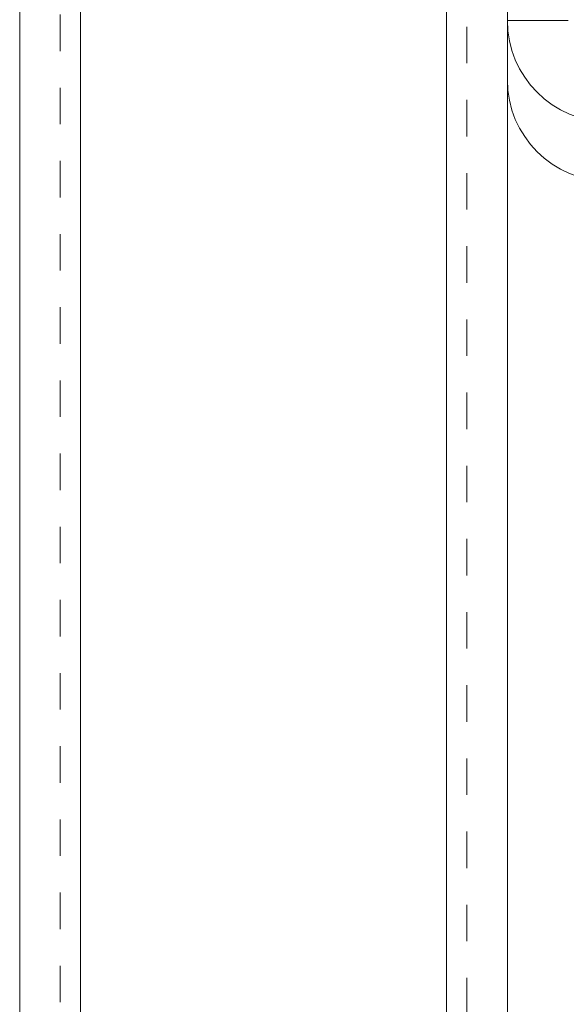
# Model space of a CAD drawing. Units: millimetres. Extents: x 1295 to 1894, y 72 to 806.
# Drawn here: x 1380 to 1393, y 661 to 685 of the extents above; entities that cross this region are included whole.
import ezdxf

# ---------------------------------------------------------------- set-up
doc = ezdxf.new("R2010")
doc.units = ezdxf.units.MM
for name, pattern in [('_..__..__..__.._', [1.8, 0.9, -0.9]), ('______..__..__..', [7.2, 2.7, -0.9, 0.9, -0.9, 0.9, -0.9]), ('________________', [0])]:
    doc.linetypes.add(name, pattern=pattern)
doc.layers.add('Ansichten', color=7, linetype='Continuous')
doc.layers.add('Maße', color=7, linetype='Continuous')

# ---------------------------------------------------------------- blocks, each defined once
blk = doc.blocks.new('@725')
at = {"layer": 'Maße', "color": 7, "linetype": '________________', "lineweight": 9}
for p, q in [((1379.5, 714.504), (1379.5, 170.504)), ((1391.5, 172.004), (1391.5, 711.804))]:
    blk.add_line(p, q, dxfattribs=at)
at = {"layer": 'Maße', "color": 253, "linetype": '________________', "lineweight": 9}
for p, q in [((1381, 711.804), (1381, 172.004)), ((1390, 711.804), (1390, 172.004)), ((1393, 684.959), (1391.5, 684.959))]:
    blk.add_line(p, q, dxfattribs=at)
at = {"layer": 'Maße', "color": 212, "linetype": '_..__..__..__.._', "lineweight": 9}
for p, q in [((1390.5, 711.804), (1390.5, 172.004)), ((1380.5, 710.304), (1380.5, 173.504))]:
    blk.add_line(p, q, dxfattribs=at)
at = {"layer": 'Maße', "color": 7, "linetype": '________________', "lineweight": 9}
for centre in [(1394, 684.959), (1394, 683.498)]:
    blk.add_ellipse(centre, major_axis=(-2.5, 0), ratio=0.99999, start_param=0, end_param=1.570796, dxfattribs=at)

msp = doc.modelspace()

# ---------------------------------------------------------------- block references
at = {"layer": 'Ansichten', "color": 7, "linetype": '______..__..__..', "lineweight": 9}
msp.add_blockref('@725', (0, 0), dxfattribs=at)

doc.saveas('drawing.dxf')
